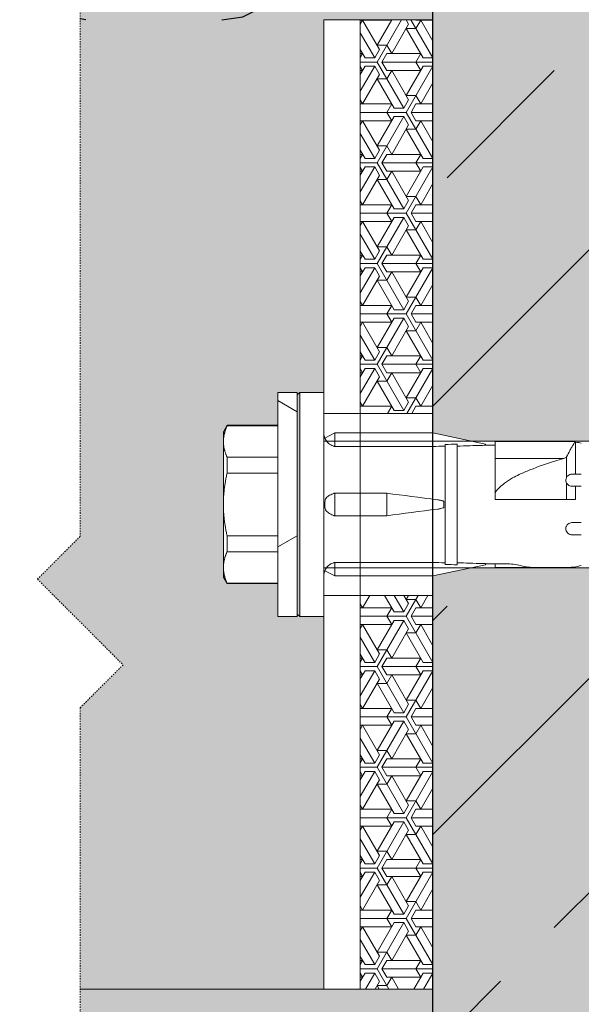
# Model space of a CAD drawing. Units: inches. Extents: x -8427 to 8781, y 20182 to 22423.
# Drawn here: x 238 to 284, y 21967 to 22048 of the extents above; entities that cross this region are included whole.
import ezdxf

# ---------------------------------------------------------------- set-up
doc = ezdxf.new("R2010")
doc.units = ezdxf.units.IN
doc.header["$LTSCALE"] = 0.25
doc.header["$MEASUREMENT"] = 0
doc.linetypes.add('DASHDOT', pattern=[1, 0.5, -0.25, 0, -0.25])
doc.layers.add('Etex-Framing brackets + fixings', color=7, linetype='Continuous', lineweight=13)
doc.layers.add('Etex-Systemlines-Centerlines', color=252, linetype='DASHDOT', lineweight=13)
doc.layers.add('Etex-Insulation', color=252, linetype='Continuous')
doc.layers.add('Etex-Wall structure concrete ISO', color=252, linetype='Continuous')
for name, color, linetype, true_color in [('Etex-Solid Hatch insulation', 7, 'Continuous', 0xffffeb), ('Etex-Solid Hatch metal framing', 7, 'Continuous', 0xc7c8ca), ('Etex-Solid Hatch wall (masonry-concrete)', 7, 'Continuous', 0xe8e8e8)]:
    doc.layers.add(name, color=color, linetype=linetype, true_color=true_color)

msp = doc.modelspace()

# ---------------------------------------------------------------- hatches: boundary and pattern name
at = {"layer": 'Etex-Framing brackets + fixings'}
h = msp.add_hatch(dxfattribs=at)
h.set_pattern_fill('ESCHER', color=256, scale=4)
h.set_pattern_definition([(60, (-15668.7745, 10122.477), (-4.8, -1e-09), [4.4, -0.4]), (180, (-15668.7745, 10122.477), (2.4, -4.1569219), [4.4, -0.4]), (300, (-15668.7745, 10122.477), (4.8, -1e-09), [4.4, -0.4]), (60, (-15668.3745, 10122.477), (-4.8, -1e-09), [0.8, -4]), (300, (-15668.3745, 10122.477), (4.8, -1e-09), [0.8, -4]), (60, (-15668.9745, 10122.8233), (-4.8, -1e-09), [0.8, -4]), (180, (-15668.9745, 10122.8233), (2.4, -4.1569219), [0.8, -4]), (300, (-15668.9745, 10122.1305), (4.8, -1e-09), [0.8, -4]), (180, (-15668.9745, 10122.1305), (2.4, -4.1569219), [0.8, -4]), (60, (-15670.3745, 10122.477), (-4.8, -1e-09), [0.8, -4]), (300, (-15670.3745, 10122.477), (4.8, -1e-09), [0.8, -4]), (60, (-15667.9745, 10121.0912), (-4.8, -1e-09), [0.8, -4]), (180, (-15667.9745, 10121.0912), (2.4, -4.1569219), [0.8, -4]), (300, (-15667.9745, 10123.8625), (4.8, -1e-09), [0.8, -4]), (180, (-15667.9745, 10123.8625), (2.4, -4.1569219), [0.8, -4]), (0, (-15667.9745, 10123.1697), (-2.4, 4.1569219), [2.8, -2]), (0, (-15667.9745, 10121.784), (-2.4, 4.1569219), [2.8, -2]), (120, (-15668.5745, 10123.516), (-4.8, 1e-09), [2.8, -2]), (120, (-15669.7745, 10122.8233), (-4.8, 1e-09), [2.8, -2]), (240, (-15669.7745, 10122.1305), (2.4, -4.1569219), [2.8, -2]), (240, (-15668.5745, 10121.4376), (2.4, -4.1569219), [2.8, -2])])
h.paths.add_polyline_path([(271.836, 22048.023), (265.836, 22048.023), (265.836, 22015.523), (271.836, 22015.523)])
h.paths.add_polyline_path([(271.836, 22000.523), (265.836, 22000.523), (265.836, 21968.023), (271.836, 21968.023)])
h = msp.add_hatch(dxfattribs=at)
h.set_pattern_fill('HONEY', color=256, scale=3, angle=90)
h.set_pattern_definition([(90, (22.015, 22220.091), (-8.2489, 14.2875), [9.525, -19.05]), (210, (22.015, 22220.091), (-8.2489, -14.2875), [9.525, -19.05]), (150, (22.015, 22220.091), (-16.49778, 3e-08), [-19.05, 9.525])])
h.paths.add_polyline_path([(260.636, 22017.273), (259.036, 22017.273), (259.036, 21998.773), (260.636, 21998.773)])
at = {"layer": 'Etex-Insulation', "ltscale": 100}
h = msp.add_hatch(dxfattribs=at)
h.set_pattern_fill('H1INSUN1', color=256, scale=1.05, angle=90, pattern_type=2)
h.set_pattern_definition([(157.38, (230.886, 22157.4), (-105, 3e-06), [27.3, -1337.7]), (157.38, (230.886, 22262.4), (-105, 3e-06), [27.3, -1337.7]), (157.38, (230.886, 22367.4), (-105, 3e-06), [27.3, -1337.7]), (157.38, (230.886, 22472.4), (-105, 3e-06), [27.3, -1337.7]), (157.38, (230.886, 22577.4), (-105, 3e-06), [27.3, -1337.7]), (202.249, (230.886, 22245.6), (-105, -3e-06), [24.958, -2470.863]), (202.249, (230.886, 22350.6), (-105, -3e-06), [24.958, -2470.863]), (202.249, (230.886, 22455.6), (-105, -3e-06), [24.958, -2470.863]), (202.249, (230.886, 22560.6), (-105, -3e-06), [24.958, -2470.863]), (202.249, (230.886, 22665.6), (-105, -3e-06), [24.958, -2470.863]), (202.249, (230.886, 22770.6), (-105, -3e-06), [24.958, -2470.863]), (202.249, (230.886, 22875.6), (-105, -3e-06), [24.958, -2470.863]), (202.249, (230.886, 22980.6), (-105, -3e-06), [24.958, -2470.863]), (202.249, (230.886, 23085.6), (-105, -3e-06), [24.958, -2470.863]), (337.751, (207.786, 22219.35), (-105, -7e-06), [24.958, -2470.863]), (337.751, (207.786, 22324.35), (-105, -7e-06), [24.958, -2470.863]), (337.751, (207.786, 22429.35), (-105, -7e-06), [24.958, -2470.863]), (337.751, (207.786, 22534.35), (-105, -7e-06), [24.958, -2470.863]), (337.751, (207.786, 22639.35), (-105, -7e-06), [24.958, -2470.863]), (337.751, (207.786, 22744.35), (-105, -7e-06), [24.958, -2470.863]), (337.751, (207.786, 22849.35), (-105, -7e-06), [24.958, -2470.863]), (337.751, (207.786, 22954.35), (-105, -7e-06), [24.958, -2470.863]), (337.751, (207.786, 23059.35), (-105, -7e-06), [24.958, -2470.863]), (22.62, (205.686, 22182.6), (-105, -3e-06), [27.3, -1337.7]), (22.62, (205.686, 22287.6), (-105, -3e-06), [27.3, -1337.7]), (22.62, (205.686, 22392.6), (-105, -3e-06), [27.3, -1337.7]), (22.62, (205.686, 22497.6), (-105, -3e-06), [27.3, -1337.7]), (22.62, (205.686, 22602.6), (-105, -3e-06), [27.3, -1337.7]), (171.87, (248.736, 22152.151), (-105, 5e-06), [7.425, -735.037]), (158.199, (241.386, 22153.2), (-105, -1e-06), [11.31, -554.133]), (158.199, (241.386, 22258.2), (-105, -1e-06), [11.31, -554.133]), (21.801, (230.886, 22193.1), (-105, 1e-06), [11.31, -554.133]), (21.801, (230.886, 22298.1), (-105, 1e-06), [11.31, -554.133]), (8.13, (241.386, 22197.301), (-105, -5e-06), [7.425, -735.037]), (8.13, (248.736, 22152.151), (-105, -5e-06), [7.425, -735.037]), (26.565, (256.086, 22153.2), (-105, 2e-06), [7.044, -227.744]), (45, (262.386, 22156.35), (-105, 6e-15), [7.425, -141.068]), (56.31, (267.636, 22161.6), (-105, -4e-06), [3.786, -374.797]), (56.31, (267.636, 22266.6), (-105, -4e-06), [3.786, -374.797]), (56.31, (267.636, 22371.6), (-105, -4e-06), [3.786, -374.797]), (71.565, (269.74, 22164.75), (-105, -2e-07), [3.32, -328.72]), (71.565, (269.74, 22269.75), (-105, -2e-07), [3.32, -328.72]), (71.565, (269.74, 22374.75), (-105, -2e-07), [3.32, -328.72]), (71.565, (270.79, 22167.9), (-105, -2e-07), [3.32, -328.72]), (71.565, (270.79, 22272.9), (-105, -2e-07), [3.32, -328.72]), (71.565, (270.79, 22377.9), (-105, -2e-07), [3.32, -328.72]), (90, (271.84, 22171.05), (-105, 6e-15), [8.4, -96.6]), (108.435, (271.84, 22179.45), (-105, 2e-07), [3.32, -328.72]), (108.435, (271.84, 22284.45), (-105, 2e-07), [3.32, -328.72]), (108.435, (271.84, 22389.45), (-105, 2e-07), [3.32, -328.72]), (108.435, (270.79, 22182.6), (-105, 2e-07), [3.32, -328.72]), (108.435, (270.79, 22287.6), (-105, 2e-07), [3.32, -328.72]), (108.435, (270.79, 22392.6), (-105, 2e-07), [3.32, -328.72]), (123.69, (269.736, 22185.75), (-105, 4e-06), [3.786, -374.797]), (123.69, (269.736, 22290.75), (-105, 4e-06), [3.786, -374.797]), (123.69, (269.736, 22395.75), (-105, 4e-06), [3.786, -374.797]), (135, (267.636, 22188.9), (-105, 6e-15), [7.425, -141.068]), (153.435, (262.386, 22194.15), (-105, -2e-06), [7.044, -227.744]), (171.87, (256.086, 22197.301), (-105, 5e-06), [7.425, -735.037]), (171.87, (248.736, 22204.651), (-105, 5e-06), [7.425, -735.037]), (158.199, (241.386, 22205.7), (-105, -1e-06), [11.31, -554.133]), (158.199, (241.386, 22310.7), (-105, -1e-06), [11.309, -554.133]), (21.801, (230.886, 22245.6), (-105, 1e-06), [11.31, -554.133]), (21.801, (230.886, 22350.6), (-105, 1e-06), [11.309, -554.133]), (8.13, (241.386, 22249.801), (-105, -5e-06), [7.425, -735.037]), (8.13, (248.736, 22204.651), (-105, -5e-06), [7.425, -735.037]), (26.565, (256.086, 22205.7), (-105, 2e-06), [7.044, -227.744]), (45, (262.386, 22208.85), (-105, 6e-15), [7.425, -141.068]), (56.31, (267.636, 22214.1), (-105, -4e-06), [3.786, -374.797]), (56.31, (267.636, 22319.1), (-105, -4e-06), [3.786, -374.797]), (56.31, (267.636, 22424.1), (-105, -4e-06), [3.786, -374.797]), (71.565, (269.74, 22217.25), (-105, -2e-07), [3.32, -328.72]), (71.565, (269.74, 22322.25), (-105, -2e-07), [3.32, -328.72]), (71.565, (269.74, 22427.25), (-105, -2e-07), [3.32, -328.72]), (71.565, (270.79, 22220.4), (-105, -2e-07), [3.32, -328.72]), (71.565, (270.79, 22325.4), (-105, -2e-07), [3.32, -328.72]), (71.565, (270.79, 22430.4), (-105, -2e-07), [3.32, -328.72]), (90, (271.84, 22223.55), (-105, 6e-15), [8.4, -96.6]), (108.435, (271.84, 22231.95), (-105, 2e-07), [3.32, -328.72]), (108.435, (271.84, 22336.95), (-105, 2e-07), [3.32, -328.72]), (108.435, (271.84, 22441.95), (-105, 2e-07), [3.32, -328.72]), (108.435, (270.79, 22235.1), (-105, 2e-07), [3.32, -328.72]), (108.435, (270.79, 22340.1), (-105, 2e-07), [3.32, -328.72]), (108.435, (270.79, 22445.1), (-105, 2e-07), [3.32, -328.72]), (123.69, (269.736, 22238.25), (-105, 4e-06), [3.786, -374.797]), (123.69, (269.736, 22343.25), (-105, 4e-06), [3.786, -374.797]), (123.69, (269.736, 22448.25), (-105, 4e-06), [3.786, -374.797]), (135, (267.636, 22241.4), (-105, 6e-15), [7.425, -141.068]), (153.435, (262.386, 22246.65), (-105, -2e-06), [7.044, -227.744]), (171.87, (256.086, 22249.801), (-105, 5e-06), [7.425, -735.037]), (171.87, (189.936, 22178.401), (-105, 5e-06), [7.425, -735.037]), (153.435, (182.586, 22179.45), (-105, -2e-06), [7.044, -227.744]), (135, (176.286, 22182.6), (-105, 6e-15), [7.425, -141.068]), (123.69, (171.036, 22187.85), (-105, 4e-06), [3.786, -374.797]), (123.69, (171.036, 22292.85), (-105, 4e-06), [3.786, -374.797]), (123.69, (171.036, 22397.85), (-105, 4e-06), [3.786, -374.797]), (108.435, (168.94, 22191), (-105, 2e-07), [3.32, -328.72]), (108.435, (168.94, 22296), (-105, 2e-07), [3.32, -328.72]), (108.435, (168.94, 22401), (-105, 2e-07), [3.32, -328.72]), (108.435, (167.89, 22194.15), (-105, 2e-07), [3.32, -328.72]), (108.435, (167.89, 22299.15), (-105, 2e-07), [3.32, -328.72]), (108.435, (167.89, 22404.15), (-105, 2e-07), [3.32, -328.72]), (90, (166.84, 22197.3), (-105, 6e-15), [8.4, -96.6]), (71.565, (166.84, 22205.7), (-105, -2e-07), [3.32, -328.72]), (71.565, (166.84, 22310.7), (-105, -2e-07), [3.32, -328.72]), (71.565, (166.84, 22415.7), (-105, -2e-07), [3.32, -328.72]), (71.565, (167.89, 22208.85), (-105, -2e-07), [3.32, -328.72]), (71.565, (167.89, 22313.85), (-105, -2e-07), [3.32, -328.72]), (71.565, (167.89, 22418.85), (-105, -2e-07), [3.32, -328.72]), (56.31, (168.936, 22212), (-105, -4e-06), [3.786, -374.797]), (56.31, (168.936, 22317), (-105, -4e-06), [3.786, -374.797]), (56.31, (168.936, 22422), (-105, -4e-06), [3.786, -374.797]), (45, (171.036, 22215.15), (-105, 6e-15), [7.425, -141.068]), (26.565, (176.286, 22220.4), (-105, 2e-06), [7.044, -227.744]), (8.13, (182.586, 22223.551), (-105, -5e-06), [7.425, -735.037]), (8.13, (189.936, 22178.401), (-105, -5e-06), [7.425, -735.037]), (20.556, (197.286, 22179.45), (-105, 1e-06), [8.97, -888.15]), (20.556, (197.286, 22284.45), (-105, 1e-06), [8.97, -888.15]), (20.556, (197.286, 22389.45), (-105, 1e-06), [8.971, -888.15]), (158.199, (207.786, 22219.35), (-105, -1e-06), [11.31, -554.133]), (158.199, (207.786, 22324.35), (-105, -1e-06), [11.309, -554.133]), (171.87, (197.286, 22223.551), (-105, 5e-06), [7.425, -735.037]), (90, (166.84, 22149), (-105, 6e-15), [4.2, -100.8]), (71.565, (166.84, 22153.2), (-105, -2e-07), [3.32, -328.72]), (71.565, (166.84, 22258.2), (-105, -2e-07), [3.32, -328.72]), (71.565, (166.84, 22363.2), (-105, -2e-07), [3.32, -328.72]), (71.565, (167.89, 22156.35), (-105, -2e-07), [3.32, -328.72]), (71.565, (167.89, 22261.35), (-105, -2e-07), [3.32, -328.72]), (71.565, (167.89, 22366.35), (-105, -2e-07), [3.32, -328.72]), (56.31, (168.936, 22159.5), (-105, -4e-06), [3.786, -374.797]), (56.31, (168.936, 22264.5), (-105, -4e-06), [3.786, -374.797]), (56.31, (168.936, 22369.5), (-105, -4e-06), [3.786, -374.797]), (45, (171.036, 22162.65), (-105, 6e-15), [7.425, -141.068]), (26.565, (176.286, 22167.9), (-105, 2e-06), [7.044, -227.744]), (8.13, (182.586, 22171.051), (-105, -5e-06), [7.425, -735.037]), (159.444, (205.686, 22167.9), (-105, -1e-06), [8.97, -888.15]), (159.444, (205.686, 22272.9), (-105, -1e-06), [8.97, -888.15]), (159.444, (205.686, 22377.9), (-105, -1e-06), [8.97, -888.15]), (171.87, (197.286, 22171.051), (-105, 5e-06), [7.425, -735.037]), (171.87, (189.936, 22230.901), (-105, 5e-06), [7.425, -735.037]), (153.435, (182.586, 22231.95), (-105, -2e-06), [7.044, -227.744]), (135, (176.286, 22235.1), (-105, 6e-15), [7.425, -141.068]), (123.69, (171.036, 22240.35), (-105, 4e-06), [3.786, -374.797]), (123.69, (171.036, 22345.35), (-105, 4e-06), [3.786, -374.797]), (123.69, (171.036, 22450.35), (-105, 4e-06), [3.786, -374.797]), (108.435, (168.94, 22243.5), (-105, 2e-07), [3.32, -328.72]), (108.435, (168.94, 22348.5), (-105, 2e-07), [3.32, -328.72]), (108.435, (168.94, 22453.5), (-105, 2e-07), [3.32, -328.72]), (108.435, (167.89, 22246.65), (-105, 2e-07), [3.32, -328.72]), (108.435, (167.89, 22351.65), (-105, 2e-07), [3.32, -328.72]), (108.435, (167.89, 22456.65), (-105, 2e-07), [3.32, -328.72]), (90, (166.84, 22249.8), (-105, 6e-15), [4.2, -100.8]), (8.13, (189.936, 22230.901), (-105, -5e-06), [7.425, -735.037]), (21.801, (197.286, 22231.95), (-105, 1e-06), [11.31, -554.133]), (21.801, (197.286, 22336.95), (-105, 1e-06), [11.309, -554.133])])
h.paths.add_polyline_path([(242.719, 22048.023), (262.836, 22048.023), (265.836, 22048.023), (271.836, 22048.023), (271.836, 22149.001), (242.719, 22149.001), (242.719, 22105.671), (239.183, 22102.135), (246.254, 22095.064), (242.719, 22091.528)])
h.paths.add_polyline_path([(242.719, 21923.52), (239.183, 21919.985), (242.025, 21917.143), (271.836, 21917.143), (271.836, 21968.023), (265.836, 21968.023), (262.836, 21968.023), (242.719, 21968.023)])
h.paths.add_polyline_path([(166.836, 22149.001), (166.836, 22048.023), (232.719, 22048.023), (232.719, 22091.528), (236.254, 22095.064), (229.183, 22102.135), (232.719, 22105.671), (232.719, 22149.001)])
h.paths.add_polyline_path([(166.836, 21968.023), (166.836, 21917.143), (232.025, 21917.143), (229.183, 21919.985), (232.719, 21923.52), (232.719, 21968.023)])
at = {"layer": 'Etex-Solid Hatch insulation', "ltscale": 100}
h = msp.add_hatch(color=256, dxfattribs=at)
h.dxf.hatch_style = 1
h.paths.add_polyline_path([(236.254, 22095.064), (229.183, 22102.135), (232.719, 22105.671), (232.719, 22149.001), (66.836, 22149.001), (66.836, 22048.023), (232.719, 22048.023), (232.719, 22091.528)])
h.paths.add_polyline_path([(271.836, 22149.001), (242.719, 22149.001), (242.719, 22105.671), (239.183, 22102.135), (246.254, 22095.064), (242.719, 22091.528), (242.719, 22048.023), (262.836, 22048.023), (265.836, 22048.023), (271.836, 22048.023)])
h.paths.add_polyline_path([(232.719, 21968.023), (66.836, 21968.023), (66.836, 21917.143), (232.025, 21917.143), (229.183, 21919.985), (232.719, 21923.52)])
h.paths.add_polyline_path([(271.836, 21968.023), (265.836, 21968.023), (262.836, 21968.023), (242.719, 21968.023), (242.719, 21923.52), (239.183, 21919.985), (242.025, 21917.143), (271.836, 21917.143)])
at = {"layer": 'Etex-Solid Hatch metal framing', "ltscale": 100}
h = msp.add_hatch(color=256, dxfattribs=at)
h.dxf.hatch_style = 1
h.set_gradient(color1=(199, 200, 202), tint=1, name='CYLINDER')
h.paths.add_polyline_path([(232.719, 22048.023), (11.321, 22048.023), (11.321, 21968.023), (232.719, 21968.023), (232.719, 21991.253), (236.254, 21994.789), (229.183, 22001.86), (232.719, 22005.395)])
h.paths.add_polyline_path([(64.248, 22014.028, 0.058451), (64.248, 22002.028), (63.821, 22002.028), (63.821, 22000.523), (56.763, 22000.523), (21.321, 22000.523, -0.414214), (24.071, 21997.773), (24.071, 21994.461, -0.300336), (28.321, 21988.023, -0.300336), (24.071, 21981.586), (24.071, 21978.273, -1), (18.571, 21978.273), (18.571, 21981.586, -0.300336), (14.321, 21988.023, -0.300336), (18.571, 21994.461), (18.571, 21997.773, -0.414214), (21.321, 22000.523), (12.556, 22000.523), (12.556, 22015.523), (21.321, 22015.523, -0.414214), (18.571, 22018.273), (18.571, 22021.586, -0.300336), (14.321, 22028.023, -0.300336), (18.571, 22034.461), (18.571, 22037.773, -1), (24.071, 22037.773), (24.071, 22034.461, -0.300336), (28.321, 22028.023, -0.300336), (24.071, 22021.586), (24.071, 22018.273, -0.414214), (21.321, 22015.523), (56.763, 22015.523), (63.821, 22015.523), (63.821, 22014.028)], flags=16)
h.paths.add_polyline_path([(28.321, 21988.023, -0.300336), (24.071, 21981.586), (24.071, 21978.273, -1), (18.571, 21978.273), (18.571, 21981.586, -0.300336), (14.321, 21988.023, -0.300336), (18.571, 21994.461), (18.571, 21997.773, -1), (24.071, 21997.773), (24.071, 21994.461, -0.300336)], flags=0)
h.paths.add_polyline_path([(17.321, 22028.023, -1), (25.321, 22028.023, -1)], flags=0)
h.paths.add_polyline_path([(19.321, 22028.023, -1), (23.321, 22028.023, -1)], flags=0)
h.paths.add_polyline_path([(25.321, 21988.023, -1), (17.321, 21988.023, -1)], flags=0)
h.paths.add_polyline_path([(19.321, 21988.023, -1), (23.321, 21988.023, -1)], flags=0)
h.paths.add_polyline_path([(262.836, 22048.023), (242.719, 22048.023), (242.719, 22005.395), (239.183, 22001.86), (246.254, 21994.789), (242.719, 21991.253), (242.719, 21968.023), (262.836, 21968.023), (262.836, 21998.773), (260.836, 21998.773), (260.836, 22008.023), (260.836, 22017.273), (262.836, 22017.273)])
edge = h.paths.add_edge_path(flags=16)
edge.add_line((259.036, 22017.273), (260.636, 22017.273))
edge.add_line((260.636, 22017.273), (260.636, 21998.773))
edge.add_line((260.636, 21998.773), (259.036, 21998.773))
edge.add_line((259.036, 21998.773), (259.036, 22001.488))
edge.add_line((259.036, 22001.488), (254.844, 22001.488))
edge.add_line((254.844, 22001.488), (254.536, 22002.023))
edge.add_line((254.536, 22002.023), (254.536, 22002.827))
edge.add_line((254.536, 22002.827), (254.536, 22008.023))
edge.add_line((254.536, 22008.023), (254.536, 22013.22))
edge.add_line((254.536, 22013.22), (254.536, 22014.023))
edge.add_line((254.536, 22014.023), (254.884, 22014.627))
edge.add_spline(control_points=[(254.844, 22014.514), (254.536, 22013.839), (254.536, 22013.22)], knot_values=[2.612217, 2.612217, 2.612217, 5.224434, 5.224434, 5.224434], weights=[1, 1.022049, 1], degree=2, periodic=0)
edge.add_line((254.86, 22014.558), (259.036, 22014.558))
edge.add_line((259.036, 22014.558), (259.036, 22017.273))
edge = h.paths.add_edge_path(flags=0)
edge.add_spline(control_points=[(254.844, 22004.122), (254.536, 22003.447), (254.536, 22002.827)], knot_values=[2.612217, 2.612217, 2.612217, 5.224434, 5.224434, 5.224434], weights=[1, 1.022049, 1], degree=2, periodic=0)
edge.add_spline(control_points=[(254.536, 22002.827), (254.536, 22002.207), (254.844, 22001.532)], knot_values=[0, 0, 0, 2.612217, 2.612217, 2.612217], weights=[1, 1.022049, 1], degree=2, periodic=0)
at = {"layer": 'Etex-Solid Hatch wall (masonry-concrete)', "ltscale": 100}
h = msp.add_hatch(color=256, dxfattribs=at)
h.dxf.hatch_style = 1
h.paths.add_polyline_path([(358.637, 21767.645), (358.637, 22149.001), (271.836, 22149.001), (271.836, 22076.645), (271.836, 22013.923), (275.011, 22013.248), (339.136, 22013.248), (342.152, 22008.023), (339.136, 22002.798), (275.011, 22002.798), (271.836, 22002.123), (271.836, 21968.023), (271.836, 21767.645)])
at = {"layer": 'Etex-Wall structure concrete ISO', "transparency": 33554559}
h = msp.add_hatch(dxfattribs=at)
h.set_pattern_fill('ANSI33', color=256, scale=100)
h.set_pattern_definition([(45, (-37300.903, 10217.442), (-17.67767, 17.67767), []), (45, (-37283.225, 10217.442), (-17.67767, 17.67767), [12.5, -6.25])])
h.paths.add_polyline_path([(358.637, 21767.645), (358.637, 22149.001), (271.836, 22149.001), (271.836, 22076.645), (271.836, 22013.923), (275.011, 22013.248), (339.136, 22013.248), (342.152, 22008.023), (339.136, 22002.798), (275.011, 22002.798), (271.836, 22002.123), (271.836, 21968.023), (271.836, 21767.645)])

# ---------------------------------------------------------------- linework, layer by layer
at = {"layer": 'Etex-Framing brackets + fixings'}
for p, q in [((259.036, 21998.773), (259.036, 22017.273)), ((260.636, 22017.273), (259.036, 22017.273)), ((260.636, 22017.273), (260.636, 21998.773)), ((260.636, 22017.073), (260.836, 22017.273)), ((260.836, 22008.023), (260.836, 22017.273)), ((262.836, 22017.273), (260.836, 22017.273)), ((262.836, 22008.023), (262.836, 22017.273)), ((262.836, 22015.523), (271.836, 22015.523)), ((262.836, 22015.523), (271.766, 22015.523)), ((254.536, 22014.023), (254.844, 22014.558)), ((254.844, 22014.514), (254.844, 22014.558)), ((254.844, 22014.558), (259.036, 22014.558)), ((254.844, 22014.514), (259.036, 22014.514)), ((254.536, 22014.023), (254.536, 22013.22)), ((263.736, 22013.923), (262.919, 22013.498)), ((263.736, 22013.774), (263.736, 22013.924)), ((263.736, 22013.924), (271.836, 22013.924)), ((263.736, 22012.812), (263.736, 22013.774)), ((271.836, 22013.774), (271.836, 22013.924)), ((271.836, 22013.923), (276.186, 22012.999)), ((271.836, 22012.812), (271.836, 22013.774)), ((254.536, 22013.22), (254.536, 22008.023)), ((339.136, 22013.248), (262.836, 22013.248)), ((263.736, 22012.812), (263.736, 22012.812)), ((263.736, 22012.812), (271.836, 22012.812)), ((271.836, 22012.812), (271.836, 22012.809)), ((272.836, 22012.974), (272.836, 22003.073)), ((273.836, 22013.009), (273.836, 22003.038)), ((276.186, 22012.906), (276.186, 22012.999)), ((276.186, 22012.918), (276.54, 22012.923)), ((276.54, 22012.923), (276.976, 22012.923)), ((276.976, 22012.869), (276.976, 22013.228)), ((276.976, 22013.228), (283.507, 22013.228)), ((276.976, 22011.819), (276.976, 22012.869)), ((283.507, 22013.228), (283.617, 22013.165)), ((283.617, 22013.165), (283.617, 22010.523)), ((254.844, 22010.613), (254.844, 22011.925)), ((259.036, 22011.925), (254.844, 22011.925)), ((276.976, 22011.819), (282.638, 22011.819)), ((276.976, 22010.491), (276.976, 22011.819)), ((282.865, 22010.261), (282.865, 22011.934)), ((254.844, 22010.613), (259.036, 22010.613)), ((276.976, 22009.005), (276.976, 22010.491)), ((282.865, 22008.424), (282.865, 22009.786)), ((283.617, 22009.523), (283.617, 22008.424)), ((268.036, 22008.965), (263.736, 22008.965)), ((263.736, 22008.965), (263.736, 22008.41)), ((263.736, 22008.965), (263.736, 22008.965)), ((268.036, 22008.41), (268.036, 22008.965)), ((276.976, 22008.424), (276.976, 22009.005)), ((254.536, 22008.023), (254.536, 22002.827)), ((260.836, 21998.773), (260.836, 22008.023)), ((262.836, 21998.773), (262.836, 22008.023)), ((263.736, 22008.41), (263.736, 22008.15)), ((263.736, 22008.15), (263.736, 22007.897)), ((263.736, 22007.897), (263.736, 22007.637)), ((268.036, 22008.15), (268.036, 22008.41)), ((268.036, 22007.897), (268.036, 22008.15)), ((268.036, 22007.637), (268.036, 22007.897)), ((272.731, 22007.897), (272.731, 22008.15)), ((263.736, 22007.637), (263.736, 22007.082)), ((268.036, 22007.082), (263.736, 22007.082)), ((263.736, 22007.081), (263.736, 22007.082)), ((268.036, 22007.082), (268.036, 22007.637)), ((254.844, 22004.122), (254.844, 22005.434)), ((259.036, 22005.434), (254.844, 22005.434)), ((254.844, 22004.122), (259.036, 22004.122)), ((254.536, 22002.827), (254.536, 22002.023)), ((339.136, 22002.798), (262.836, 22002.798)), ((263.736, 22002.273), (263.736, 22003.235)), ((263.736, 22003.235), (271.836, 22003.235)), ((263.736, 22003.235), (263.736, 22003.235)), ((271.836, 22003.238), (271.836, 22003.235)), ((271.836, 22002.273), (271.836, 22003.235)), ((271.836, 22002.123), (276.186, 22003.048)), ((276.186, 22003.048), (276.186, 22003.141)), ((276.186, 22003.129), (276.54, 22003.123)), ((276.54, 22003.123), (276.976, 22003.123)), ((276.976, 22003.123), (277.836, 22003.123)), ((276.976, 22002.819), (276.976, 22003.123)), ((276.976, 22002.819), (283.453, 22002.819)), ((280.336, 22002.823), (282.836, 22002.823)), ((283.453, 22002.819), (283.572, 22002.857)), ((283.572, 22002.857), (283.636, 22002.882)), ((283.636, 22002.882), (283.636, 22002.884)), ((254.536, 22002.023), (254.844, 22001.488)), ((263.736, 22002.123), (262.919, 22002.549)), ((263.736, 22002.123), (263.736, 22002.273)), ((263.736, 22002.123), (271.836, 22002.123)), ((271.836, 22002.123), (271.836, 22002.273)), ((259.036, 22001.532), (254.844, 22001.532)), ((254.844, 22001.488), (254.844, 22001.532)), ((254.844, 22001.488), (259.036, 22001.488)), ((262.836, 22000.523), (271.836, 22000.523)), ((262.836, 22000.523), (271.766, 22000.523)), ((260.636, 21998.773), (259.036, 21998.773)), ((260.636, 21998.973), (260.836, 21998.773)), ((262.836, 21998.773), (260.836, 21998.773))]:
    msp.add_line(p, q, dxfattribs=at)
for points in [[(262.836, 22048.023), (262.836, 21968.023)], [(262.836, 22048.023), (262.836, 21968.023)], [(262.836, 21968.023), (242.719, 21968.023)]]:
    msp.add_lwpolyline(points, dxfattribs=at)
for points in [[(262.836, 21968.023), (265.836, 21968.023), (265.836, 22048.023), (262.836, 22048.023)], [(262.836, 21968.023), (265.836, 21968.023), (265.836, 22048.023), (262.836, 22048.023)], [(265.836, 22048.023), (265.836, 21968.023), (271.836, 21968.023), (271.836, 22048.023)]]:
    msp.add_lwpolyline(points, close=True, dxfattribs=at)
for centre, radius, start, end in [((263.836, 22013.898), 1, 180, 203.58065), ((282.836, 22007.94), 5.283, 76.31445, 81.49555), ((277.836, 21997.84), 5.283, 76.31445, 90), ((280.336, 22008.107), 5.283, 256.31445, 270), ((282.836, 22008.107), 5.283, 270, 278.7092), ((282.836, 22008.107), 5.283, 278.7092, 283.68555), ((263.836, 22002.148), 1, 156.41935, 180)]:
    msp.add_arc(centre, radius, start, end, dxfattribs=at)
for centre, major_axis, ratio, start_param, end_param in [((302.092, 22008.023), (46.64, -2.417), 0.09077, 2.253552, 2.281398), ((310.664, 22007.583), (53.872, -2.791), 0.089614, 2.328141, 2.353887), ((310.269, 22007.603), (52.167, -2.703), 0.089648, 2.293762, 2.348612), ((298.292, 22008.023), (46.64, -4.256), 0.050974, 4.011137, 4.123573), ((272.668, 22008.15), (0, 0.3), 0.207912, 4.712389, 5.202231), ((272.668, 22007.897), (0, -0.3), 0.207912, 1.080936, 1.570796), ((298.293, 22008.023), (46.64, 4.256), 0.050974, 2.15962, 2.272058), ((302.092, 22008.023), (46.64, 2.417), 0.09077, 4.001797, 4.029643), ((310.663, 22008.464), (53.872, 2.791), 0.089614, 3.929307, 3.955053), ((310.269, 22008.444), (52.167, 2.703), 0.089648, 3.934581, 3.989431)]:
    msp.add_ellipse(centre, major_axis=major_axis, ratio=ratio, start_param=start_param, end_param=end_param, dxfattribs=at)
for points, weights in [([(254.536, 22013.22), (254.536, 22013.839), (254.844, 22014.514)], [1, 1.02204859637, 1]), ([(254.844, 22011.925), (254.536, 22012.6), (254.536, 22013.22)], [1, 1.02204859637, 1]), ([(254.536, 22008.023), (254.536, 22009.263), (254.844, 22010.613)], [1, 1.02204859637, 1]), ([(283.306, 22010.523), (283.465, 22010.523), (283.617, 22010.523)], [1, 1.00018570512, 1]), ([(283.617, 22009.523), (283.464, 22009.523), (283.306, 22009.523)], [1, 1.00015609969, 1]), ([(254.844, 22005.434), (254.536, 22006.784), (254.536, 22008.023)], [1, 1.02204859637, 1]), ([(282.865, 22008.424), (280.137, 22008.424), (276.976, 22008.424)], [1, 1.00270758316, 1]), ([(283.617, 22008.424), (283.256, 22008.424), (282.865, 22008.424)], [1.00004149196, 1.00082223421, 1]), ([(254.536, 22002.827), (254.536, 22003.447), (254.844, 22004.122)], [1, 1.02204859637, 1]), ([(254.844, 22001.532), (254.536, 22002.207), (254.536, 22002.827)], [1, 1.02204859637, 1])]:
    msp.add_rational_spline(points, weights, degree=2, dxfattribs=at)
for points, knots in [([(263.019, 22013.295), (263.006, 22013.315), (262.995, 22013.334), (262.975, 22013.369), (262.966, 22013.387), (262.945, 22013.429), (262.936, 22013.452), (262.921, 22013.487), (262.918, 22013.498), (262.919, 22013.498)], [-0.489105, -0.489105, -0.489105, -0.489105, -0.4077868, -0.4077868, -0.3251122, -0.3251122, -0.1807314, -0.1807314, -0.0086499, -0.0086499, -0.0086499, -0.0086499]), ([(263.736, 22012.812), (263.708, 22012.816), (263.681, 22012.822), (263.594, 22012.843), (263.537, 22012.865), (263.426, 22012.916), (263.363, 22012.952), (263.249, 22013.035), (263.196, 22013.082), (263.105, 22013.176), (263.059, 22013.234), (263.019, 22013.295)], [3.4153287, 3.4153287, 3.4153287, 3.4153287, 3.4953666, 3.4953666, 3.6750903, 3.6750903, 3.892146, 3.892146, 4.1092016, 4.1092016, 4.3419541, 4.3419541, 4.3419541, 4.3419541]), ([(282.865, 22011.934), (282.869, 22011.941), (282.872, 22011.948), (282.971, 22012.137), (283.056, 22012.299), (283.191, 22012.553), (283.249, 22012.661), (283.321, 22012.796), (283.341, 22012.833), (283.36, 22012.869)], [2.767795, 2.767795, 2.767795, 2.767795, 2.802098, 2.802098, 3.73613, 3.73613, 4.502065, 4.502065, 4.821141, 4.821141, 4.821141, 4.821141]), ([(283.36, 22012.869), (283.375, 22012.89), (283.389, 22012.911), (283.485, 22013.055), (283.526, 22013.141), (283.526, 22013.207), (283.52, 22013.22), (283.507, 22013.228)], [3.89228, 3.89228, 3.89228, 3.89228, 4.110088, 4.110088, 5.480117, 5.480117, 6.017148, 6.017148, 6.017148, 6.017148]), ([(278.959, 22010.491), (279.252, 22010.624), (279.547, 22010.752), (280.525, 22011.15), (281.212, 22011.394), (282.14, 22011.679), (282.39, 22011.751), (282.638, 22011.819)], [3.369592, 3.369592, 3.369592, 3.369592, 4.308587, 4.308587, 6.462881, 6.462881, 7.263974, 7.263974, 7.263974, 7.263974]), ([(276.976, 22009.005), (277.193, 22009.307), (277.475, 22009.568), (277.962, 22009.936), (278.182, 22010.078), (278.589, 22010.309), (278.772, 22010.403), (278.959, 22010.491)], [10.077928, 10.077928, 10.077928, 10.077928, 11.175231, 11.175231, 11.989269, 11.989269, 12.617716, 12.617716, 12.617716, 12.617716]), ([(282.865, 22009.786), (282.853, 22009.81), (282.842, 22009.834), (282.811, 22009.922), (282.803, 22009.989), (282.81, 22010.115), (282.826, 22010.181), (282.859, 22010.248), (282.862, 22010.254), (282.865, 22010.261)], [0.5025255, 0.5025255, 0.5025255, 0.5025255, 0.5798144, 0.5798144, 0.7773944, 0.7773944, 0.9848884, 0.9848884, 1.0067222, 1.0067222, 1.0067222, 1.0067222]), ([(282.865, 22010.26), (282.876, 22010.28), (282.888, 22010.299), (282.941, 22010.373), (282.992, 22010.418), (283.097, 22010.482), (283.16, 22010.507), (283.253, 22010.521), (283.279, 22010.523), (283.306, 22010.523)], [0.985794, 0.985794, 0.985794, 0.985794, 1.063103, 1.063103, 1.3009486, 1.3009486, 1.5369731, 1.5369731, 1.6260611, 1.6260611, 1.6260611, 1.6260611]), ([(283.227, 22009.53), (283.166, 22009.539), (283.102, 22009.562), (282.985, 22009.634), (282.932, 22009.684), (282.883, 22009.755), (282.874, 22009.771), (282.865, 22009.786)], [0, 0, 0, 0, 0.2078137, 0.2078137, 0.4156273, 0.4156273, 0.4686032, 0.4686032, 0.4686032, 0.4686032]), ([(284.085, 22009.523), (283.951, 22009.523), (283.812, 22009.523), (283.654, 22009.523), (283.635, 22009.523), (283.617, 22009.523)], [21.0211803, 21.0211803, 21.0211803, 21.0211803, 21.4104905, 21.4104905, 21.4616312, 21.4616312, 21.4616312, 21.4616312]), ([(262.919, 22008.15), (262.918, 22008.182), (262.919, 22008.213), (262.924, 22008.28), (262.928, 22008.314), (262.942, 22008.394), (262.955, 22008.438), (262.985, 22008.504), (263, 22008.528), (263.019, 22008.548)], [-0.4962825, -0.4962825, -0.4962825, -0.4962825, -0.4013404, -0.4013404, -0.2942938, -0.2942938, -0.1352071, -0.1352071, -0.0175453, -0.0175453, -0.0175453, -0.0175453]), ([(263.019, 22008.548), (263.059, 22008.591), (263.105, 22008.633), (263.196, 22008.705), (263.249, 22008.742), (263.363, 22008.812), (263.426, 22008.845), (263.537, 22008.896), (263.594, 22008.92), (263.681, 22008.949), (263.708, 22008.958), (263.736, 22008.965)], [2.2599378, 2.2599378, 2.2599378, 2.2599378, 2.4926841, 2.4926841, 2.7097389, 2.7097389, 2.9267937, 2.9267937, 3.1065177, 3.1065177, 3.1865559, 3.1865559, 3.1865559, 3.1865559]), ([(262.918, 22007.897), (262.919, 22007.94), (262.919, 22007.982), (262.919, 22008.065), (262.919, 22008.107), (262.918, 22008.15)], [7.5214253, 7.5214253, 7.5214253, 7.5214253, 7.64619, 7.64619, 7.7709148, 7.7709148, 7.7709148, 7.7709148]), ([(263.019, 22007.499), (263.006, 22007.513), (262.995, 22007.529), (262.975, 22007.564), (262.966, 22007.584), (262.945, 22007.643), (262.936, 22007.685), (262.921, 22007.783), (262.918, 22007.839), (262.919, 22007.897)], [-0.489105, -0.489105, -0.489105, -0.489105, -0.4077868, -0.4077868, -0.3251122, -0.3251122, -0.1807314, -0.1807314, -0.0086499, -0.0086499, -0.0086499, -0.0086499]), ([(272.209, 22008.41), (272.307, 22008.398), (272.402, 22008.382), (272.546, 22008.35), (272.606, 22008.335), (272.684, 22008.307), (272.704, 22008.3), (272.723, 22008.291)], [0.6594648, 0.6594648, 0.6594648, 0.6594648, 0.933548, 0.933548, 1.1022999, 1.1022999, 1.1625256, 1.1625256, 1.1625256, 1.1625256]), ([(272.723, 22007.755), (272.704, 22007.747), (272.684, 22007.739), (272.606, 22007.712), (272.546, 22007.697), (272.402, 22007.665), (272.307, 22007.649), (272.209, 22007.636)], [1.6342774, 1.6342774, 1.6342774, 1.6342774, 1.6944915, 1.6944915, 1.8632412, 1.8632412, 2.1373226, 2.1373226, 2.1373226, 2.1373226]), ([(263.736, 22007.082), (263.708, 22007.089), (263.681, 22007.098), (263.594, 22007.127), (263.537, 22007.151), (263.426, 22007.201), (263.363, 22007.234), (263.249, 22007.304), (263.196, 22007.342), (263.105, 22007.414), (263.059, 22007.456), (263.019, 22007.499)], [3.4153287, 3.4153287, 3.4153287, 3.4153287, 3.4953666, 3.4953666, 3.6750903, 3.6750903, 3.892146, 3.892146, 4.1092016, 4.1092016, 4.3419541, 4.3419541, 4.3419541, 4.3419541]), ([(282.836, 22005.853), (282.815, 22005.909), (282.806, 22005.967), (282.806, 22006.079), (282.815, 22006.138), (282.836, 22006.194)], [2.1844473, 2.1844473, 2.1844473, 2.1844473, 2.3662702, 2.3662702, 2.5454965, 2.5454965, 2.5454965, 2.5454965]), ([(282.836, 22006.194), (282.847, 22006.226), (282.862, 22006.257), (282.906, 22006.328), (282.938, 22006.366), (283.019, 22006.438), (283.07, 22006.469), (283.184, 22006.512), (283.244, 22006.523), (283.306, 22006.523)], [-0.6246777, -0.6246777, -0.6246777, -0.6246777, -0.5159684, -0.5159684, -0.3642953, -0.3642953, -0.1844032, -0.1844032, 0, 0, 0, 0]), ([(283.306, 22006.523), (283.427, 22006.523), (283.55, 22006.523), (283.812, 22006.523), (283.951, 22006.523), (284.085, 22006.523)], [7.8516152, 7.8516152, 7.8516152, 7.8516152, 8.1915414, 8.1915414, 8.5808516, 8.5808516, 8.5808516, 8.5808516]), ([(283.306, 22005.523), (283.267, 22005.523), (283.229, 22005.528), (283.153, 22005.546), (283.115, 22005.56), (283.025, 22005.605), (282.977, 22005.642), (282.892, 22005.734), (282.858, 22005.791), (282.836, 22005.853)], [-0.6460615, -0.6460615, -0.6460615, -0.6460615, -0.5299, -0.5299, -0.4054547, -0.4054547, -0.215828, -0.215828, -0.0014512, -0.0014512, -0.0014512, -0.0014512]), ([(284.086, 22005.523), (283.912, 22005.523), (283.726, 22005.523), (283.46, 22005.523), (283.383, 22005.523), (283.306, 22005.523)], [19.1410685, 19.1410685, 19.1410685, 19.1410685, 19.6630268, 19.6630268, 19.8772911, 19.8772911, 19.8772911, 19.8772911]), ([(263.019, 22002.752), (263.059, 22002.813), (263.105, 22002.87), (263.196, 22002.965), (263.249, 22003.012), (263.363, 22003.095), (263.426, 22003.131), (263.537, 22003.182), (263.594, 22003.203), (263.681, 22003.225), (263.708, 22003.231), (263.736, 22003.235)], [2.2599378, 2.2599378, 2.2599378, 2.2599378, 2.4926841, 2.4926841, 2.7097389, 2.7097389, 2.9267937, 2.9267937, 3.1065177, 3.1065177, 3.1865559, 3.1865559, 3.1865559, 3.1865559]), ([(262.919, 22002.549), (262.918, 22002.549), (262.919, 22002.552), (262.924, 22002.565), (262.928, 22002.576), (262.942, 22002.611), (262.955, 22002.639), (262.985, 22002.696), (263, 22002.723), (263.019, 22002.752)], [-0.4962825, -0.4962825, -0.4962825, -0.4962825, -0.4013404, -0.4013404, -0.2942938, -0.2942938, -0.1352071, -0.1352071, -0.0175453, -0.0175453, -0.0175453, -0.0175453])]:
    msp.add_open_spline(points, degree=3, knots=knots, dxfattribs=at)
for points in [[(276.186, 22012.906), (276.107, 22012.903), (276.023, 22012.901), (275.937, 22012.898)], [(282.638, 22011.819), (282.714, 22011.858), (282.79, 22011.896), (282.865, 22011.934)], [(283.617, 22010.523), (283.778, 22010.523), (283.936, 22010.523), (284.086, 22010.523)], [(283.306, 22009.524), (283.279, 22009.523), (283.252, 22009.526), (283.227, 22009.53)], [(275.937, 22003.149), (276.023, 22003.146), (276.107, 22003.144), (276.186, 22003.141)]]:
    msp.add_open_spline(points, degree=3, dxfattribs=at)
at = {"layer": 'Etex-Systemlines-Centerlines'}
for p, q in [((242.719, 22091.528), (242.719, 22005.395)), ((242.719, 22005.395), (239.183, 22001.86)), ((239.183, 22001.86), (246.254, 21994.789)), ((246.254, 21994.789), (242.719, 21991.253)), ((242.719, 21991.253), (242.719, 21923.52))]:
    msp.add_line(p, q, dxfattribs=at)
at = {"layer": 'Etex-Wall structure concrete ISO', "transparency": 33554559}
msp.add_line((271.836, 21767.645), (271.836, 22149.001), dxfattribs=at)

doc.saveas('drawing.dxf')
